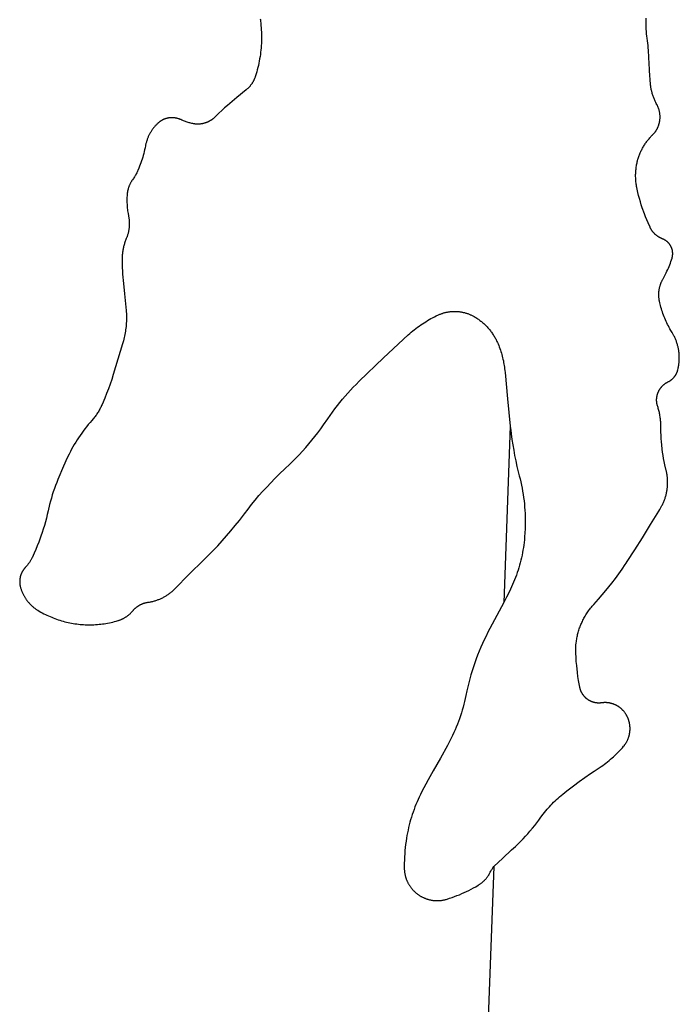
# Model space of a CAD drawing. Units: feet. Extents: x 1092869 to 1249680, y 148588 to 348191.
# Drawn here: x 1163143 to 1164230, y 159805 to 161428 of the extents above; entities that cross this region are included whole.
import ezdxf

# ---------------------------------------------------------------- set-up
doc = ezdxf.new("R2010")
doc.units = ezdxf.units.FT
doc.header["$MEASUREMENT"] = 0
doc.layers.add('SECTIONS', color=8, linetype='CONTINUOUS')
doc.layers.add('SHORELINE', color=5, linetype='CONTINUOUS')

msp = doc.modelspace()

# ---------------------------------------------------------------- linework, layer by layer
at = {"layer": 'SECTIONS'}
for p, q in [((1163951.572, 160758.02), (1163940.744, 160467.489)), ((1163924.522, 160032.26), (1163863.649, 158399.001))]:
    msp.add_line(p, q, dxfattribs=at)
at = {"layer": 'SHORELINE'}
for points in [[(1163539.503, 161429.356), (1163539.664, 161427.666), (1163539.908, 161425.546), (1163540.335, 161421.9), (1163540.698, 161418.247), (1163540.998, 161414.588), (1163541.234, 161410.924), (1163541.406, 161407.257), (1163541.514, 161403.587), (1163541.558, 161399.916), (1163541.538, 161396.245), (1163541.453, 161392.575), (1163541.305, 161388.907), (1163541.093, 161385.241), (1163540.816, 161381.581), (1163540.476, 161377.925), (1163540.072, 161374.276), (1163539.605, 161370.635), (1163539.074, 161367.002), (1163538.479, 161363.379), (1163537.822, 161359.768), (1163537.102, 161356.168), (1163536.319, 161352.581), (1163535.473, 161349.008), (1163534.565, 161345.451), (1163533.596, 161341.91), (1163532.564, 161338.387), (1163531.087, 161333.697), (1163530.831, 161332.941), (1163530.563, 161332.189), (1163530.282, 161331.443), (1163529.987, 161330.701), (1163529.68, 161329.965), (1163529.36, 161329.234), (1163529.027, 161328.509), (1163528.681, 161327.79), (1163528.323, 161327.077), (1163527.953, 161326.37), (1163527.57, 161325.67), (1163527.176, 161324.976), (1163526.769, 161324.29), (1163526.35, 161323.611), (1163525.92, 161322.939), (1163525.477, 161322.275), (1163525.024, 161321.619), (1163524.559, 161320.97), (1163524.082, 161320.33), (1163523.595, 161319.699), (1163523.097, 161319.076), (1163522.587, 161318.461), (1163522.068, 161317.856), (1163521.537, 161317.26), (1163520.997, 161316.673), (1163520.446, 161316.096), (1163519.885, 161315.528), (1163519.315, 161314.971), (1163518.734, 161314.423), (1163518.145, 161313.885), (1163517.546, 161313.358), (1163516.384, 161312.388), (1163500.852, 161299.643), (1163485.51, 161286.67), (1163480.761, 161282.52), (1163476.084, 161278.289), (1163471.483, 161273.976), (1163464.928, 161267.565), (1163464.427, 161267.071), (1163463.917, 161266.585), (1163463.399, 161266.109), (1163462.872, 161265.642), (1163462.338, 161265.183), (1163461.795, 161264.735), (1163461.245, 161264.296), (1163460.687, 161263.866), (1163460.122, 161263.446), (1163459.55, 161263.037), (1163458.97, 161262.637), (1163458.384, 161262.248), (1163457.791, 161261.868), (1163457.191, 161261.499), (1163456.585, 161261.141), (1163455.973, 161260.793), (1163455.355, 161260.457), (1163454.731, 161260.13), (1163454.101, 161259.815), (1163453.466, 161259.511), (1163452.826, 161259.218), (1163452.181, 161258.936), (1163451.531, 161258.666), (1163450.877, 161258.407), (1163450.218, 161258.159), (1163449.554, 161257.923), (1163448.887, 161257.699), (1163448.216, 161257.486), (1163447.541, 161257.285), (1163446.863, 161257.095), (1163446.182, 161256.918), (1163445.498, 161256.753), (1163444.811, 161256.599), (1163444.121, 161256.458), (1163443.429, 161256.328), (1163442.735, 161256.211), (1163442.039, 161256.106), (1163441.341, 161256.013), (1163440.642, 161255.932), (1163439.941, 161255.863), (1163439.239, 161255.807), (1163438.537, 161255.763), (1163437.833, 161255.731), (1163437.13, 161255.711), (1163436.426, 161255.704)], [(1164220.003, 160909.149), (1164218.764, 160911.297), (1164218.039, 160912.486), (1164216.019, 160915.828), (1164214.632, 160918.235), (1164213.287, 160920.665), (1164211.985, 160923.119), (1164210.726, 160925.595), (1164209.51, 160928.092), (1164208.338, 160930.611), (1164207.21, 160933.149), (1164206.127, 160935.707), (1164205.088, 160938.283), (1164204.095, 160940.877), (1164203.147, 160943.488), (1164202.245, 160946.115), (1164201.388, 160948.757), (1164200.578, 160951.414), (1164199.815, 160954.085), (1164199.098, 160956.768), (1164197.988, 160961.352), (1164197.399, 160964.067), (1164197.104, 160965.597), (1164196.952, 160966.499), (1164196.816, 160967.404), (1164196.696, 160968.311), (1164196.591, 160969.22), (1164196.503, 160970.13), (1164196.43, 160971.042), (1164196.373, 160971.955), (1164196.333, 160972.869), (1164196.308, 160973.783), (1164196.299, 160974.698), (1164196.306, 160975.612), (1164196.329, 160976.527), (1164196.368, 160977.441), (1164196.423, 160978.354), (1164196.494, 160979.266), (1164196.581, 160980.176), (1164196.684, 160981.085), (1164196.802, 160981.992), (1164196.937, 160982.897), (1164197.087, 160983.8), (1164197.253, 160984.699), (1164197.434, 160985.596), (1164197.631, 160986.489), (1164197.844, 160987.379), (1164198.072, 160988.264), (1164198.316, 160989.146), (1164198.575, 160990.023), (1164198.849, 160990.896), (1164199.138, 160991.764), (1164199.443, 160992.626), (1164199.763, 160993.483), (1164200.097, 160994.335), (1164200.446, 160995.18), (1164200.81, 160996.019), (1164201.189, 160996.852), (1164201.582, 160997.678), (1164201.989, 160998.497), (1164202.411, 160999.309), (1164202.847, 161000.113), (1164203.296, 161000.91), (1164205.021, 161003.979), (1164206.381, 161006.513), (1164208.534, 161010.758), (1164209.775, 161013.352), (1164210.971, 161015.968), (1164212.121, 161018.604), (1164213.225, 161021.26), (1164214.282, 161023.934), (1164215.292, 161026.627), (1164216.255, 161029.337), (1164217.171, 161032.063), (1164218.039, 161034.805), (1164218.221, 161035.424), (1164218.339, 161035.859), (1164218.449, 161036.296), (1164218.551, 161036.734), (1164218.646, 161037.175), (1164218.732, 161037.616), (1164218.812, 161038.06), (1164218.883, 161038.504), (1164218.947, 161038.95), (1164219.003, 161039.397), (1164219.051, 161039.845), (1164219.091, 161040.293), (1164219.124, 161040.742), (1164219.148, 161041.192), (1164219.165, 161041.642), (1164219.174, 161042.092), (1164219.175, 161042.543), (1164219.168, 161042.993), (1164219.154, 161043.443), (1164219.131, 161043.893), (1164219.101, 161044.342), (1164219.063, 161044.791), (1164219.017, 161045.239), (1164218.963, 161045.686), (1164218.901, 161046.132), (1164218.832, 161046.577), (1164218.755, 161047.021), (1164218.67, 161047.463), (1164218.577, 161047.904), (1164218.477, 161048.343), (1164218.369, 161048.78), (1164218.253, 161049.215), (1164218.13, 161049.648), (1164218, 161050.079), (1164217.861, 161050.508), (1164217.716, 161050.934), (1164217.563, 161051.358), (1164217.402, 161051.778), (1164217.235, 161052.196), (1164217.06, 161052.611), (1164216.878, 161053.023), (1164216.688, 161053.432), (1164216.492, 161053.837), (1164216.288, 161054.239), (1164216.078, 161054.637), (1164215.86, 161055.031), (1164215.636, 161055.422), (1164215.405, 161055.808), (1164215.167, 161056.191), (1164214.728, 161056.861), (1164214.472, 161057.232), (1164214.209, 161057.598), (1164213.941, 161057.959), (1164213.665, 161058.315), (1164213.384, 161058.667), (1164213.097, 161059.014), (1164212.804, 161059.356), (1164212.504, 161059.692), (1164212.199, 161060.023), (1164211.888, 161060.349), (1164211.572, 161060.67), (1164211.25, 161060.984), (1164210.923, 161061.294), (1164210.59, 161061.597), (1164210.252, 161061.895), (1164209.908, 161062.186), (1164209.56, 161062.472), (1164209.207, 161062.751), (1164208.849, 161063.024), (1164208.486, 161063.291), (1164208.119, 161063.552), (1164207.747, 161063.806), (1164207.371, 161064.054), (1164206.991, 161064.295), (1164206.606, 161064.529), (1164206.218, 161064.757), (1164205.825, 161064.977), (1164205.429, 161065.191), (1164205.029, 161065.398), (1164204.625, 161065.598), (1164204.218, 161065.791), (1164203.808, 161065.977), (1164203.395, 161066.155), (1164202.978, 161066.326), (1164202.559, 161066.49), (1164201.932, 161066.736), (1164201.326, 161066.985), (1164200.724, 161067.245), (1164200.127, 161067.516), (1164199.534, 161067.797), (1164198.947, 161068.089), (1164198.365, 161068.39), (1164197.788, 161068.702), (1164197.217, 161069.023), (1164196.651, 161069.355), (1164196.091, 161069.696), (1164195.538, 161070.048), (1164194.99, 161070.408), (1164194.449, 161070.778), (1164193.914, 161071.158), (1164193.387, 161071.547), (1164192.866, 161071.945), (1164192.352, 161072.352), (1164191.845, 161072.768), (1164191.345, 161073.193), (1164190.854, 161073.626), (1164190.369, 161074.068), (1164189.893, 161074.519), (1164189.424, 161074.977), (1164188.964, 161075.444), (1164188.511, 161075.919), (1164188.067, 161076.401), (1164187.632, 161076.891), (1164187.205, 161077.389), (1164186.787, 161077.894), (1164186.378, 161078.406), (1164185.978, 161078.925), (1164185.586, 161079.452), (1164185.205, 161079.985), (1164184.832, 161080.524), (1164184.469, 161081.07), (1164184.116, 161081.622), (1164183.772, 161082.181), (1164183.438, 161082.745), (1164183.114, 161083.315), (1164182.8, 161083.891), (1164182.496, 161084.471), (1164182.202, 161085.058), (1164181.919, 161085.649), (1164178.522, 161093.159), (1164176.451, 161098.022), (1164174.466, 161102.921), (1164172.567, 161107.854), (1164169.051, 161117.744), (1164167.412, 161122.77), (1164165.86, 161127.822), (1164164.396, 161132.902), (1164163.022, 161138.006), (1164161.736, 161143.133), (1164160.541, 161148.282), (1164159.892, 161151.424), (1164159.577, 161153.163), (1164159.293, 161154.907), (1164159.039, 161156.655), (1164158.816, 161158.408), (1164158.602, 161160.381), (1164158.444, 161162.141), (1164158.316, 161163.903), (1164158.22, 161165.668), (1164158.154, 161167.433), (1164158.119, 161169.2), (1164158.115, 161170.967), (1164158.141, 161172.734), (1164158.199, 161174.5), (1164158.287, 161176.265), (1164158.406, 161178.028), (1164158.556, 161179.789), (1164158.737, 161181.546), (1164158.948, 161183.301), (1164159.19, 161185.051), (1164159.462, 161186.797), (1164159.765, 161188.538), (1164160.098, 161190.273), (1164160.461, 161192.003), (1164160.855, 161193.725), (1164161.278, 161195.441), (1164161.934, 161197.859), (1164162.377, 161199.359), (1164162.847, 161200.851), (1164163.342, 161202.335), (1164163.863, 161203.809), (1164164.41, 161205.275), (1164164.982, 161206.73), (1164165.58, 161208.175), (1164166.735, 161210.783), (1164167.403, 161212.197), (1164168.096, 161213.6), (1164168.813, 161214.99), (1164169.554, 161216.367), (1164170.319, 161217.731), (1164171.108, 161219.081), (1164171.92, 161220.418), (1164172.756, 161221.74), (1164173.614, 161223.047), (1164174.496, 161224.339), (1164175.399, 161225.616), (1164176.325, 161226.877), (1164177.272, 161228.121), (1164178.242, 161229.348), (1164179.232, 161230.559), (1164180.243, 161231.752), (1164181.276, 161232.927), (1164182.328, 161234.084), (1164183.4, 161235.222), (1164184.493, 161236.342), (1164185.604, 161237.442), (1164186.189, 161238.023), (1164186.702, 161238.55), (1164187.206, 161239.087), (1164187.699, 161239.632), (1164188.184, 161240.186), (1164188.658, 161240.748), (1164189.123, 161241.319), (1164189.578, 161241.897), (1164190.022, 161242.484), (1164190.457, 161243.078), (1164190.88, 161243.679), (1164191.294, 161244.288), (1164191.696, 161244.904), (1164192.088, 161245.526), (1164192.469, 161246.156), (1164192.839, 161246.792), (1164193.197, 161247.434), (1164193.545, 161248.083), (1164193.881, 161248.738), (1164194.205, 161249.398), (1164194.518, 161250.064), (1164194.819, 161250.735), (1164195.109, 161251.412), (1164195.386, 161252.093), (1164195.652, 161252.779), (1164195.906, 161253.47), (1164196.147, 161254.165), (1164196.377, 161254.864), (1164196.594, 161255.567), (1164196.799, 161256.273), (1164196.992, 161256.983), (1164197.333, 161258.386), (1164197.489, 161259.105), (1164197.632, 161259.827), (1164197.762, 161260.551), (1164197.88, 161261.277), (1164197.985, 161262.005), (1164198.077, 161262.735), (1164198.157, 161263.467), (1164198.224, 161264.199), (1164198.278, 161264.933), (1164198.319, 161265.668), (1164198.347, 161266.403), (1164198.363, 161267.139), (1164198.365, 161267.874), (1164198.355, 161268.61), (1164198.332, 161269.345), (1164198.296, 161270.08), (1164198.248, 161270.814), (1164198.186, 161271.548), (1164198.112, 161272.28), (1164198.025, 161273.01), (1164197.925, 161273.739), (1164197.813, 161274.466), (1164197.688, 161275.191), (1164197.55, 161275.914), (1164197.4, 161276.634), (1164197.237, 161277.352), (1164197.061, 161278.066), (1164196.873, 161278.778), (1164196.673, 161279.486), (1164196.461, 161280.19), (1164196.236, 161280.891), (1164195.999, 161281.587), (1164195.75, 161282.28), (1164195.489, 161282.967), (1164195.215, 161283.651), (1164194.93, 161284.329), (1164194.634, 161285.002), (1164194.325, 161285.67), (1164194.005, 161286.333), (1164193.673, 161286.989), (1164193.33, 161287.64), (1164192.976, 161288.285), (1164192.107, 161289.874), (1164191.433, 161291.166), (1164190.782, 161292.47), (1164190.153, 161293.784), (1164189.548, 161295.11), (1164188.966, 161296.446), (1164188.407, 161297.792), (1164187.872, 161299.147), (1164187.36, 161300.511), (1164186.873, 161301.885), (1164186.409, 161303.266), (1164185.97, 161304.656), (1164185.555, 161306.053), (1164185.164, 161307.456), (1164184.535, 161309.948), (1164184.213, 161311.369), (1164183.915, 161312.796), (1164183.642, 161314.227), (1164183.395, 161315.663), (1164183.172, 161317.103), (1164182.975, 161318.547), (1164182.802, 161319.994), (1164182.656, 161321.444), (1164180.903, 161343.851), (1164180.14, 161357.667), (1164179.905, 161363.135), (1164179.707, 161368.603), (1164179.455, 161374.133), (1164179.203, 161377.888), (1164178.886, 161381.638), (1164178.503, 161385.382), (1164178.054, 161389.119), (1164177.541, 161392.847), (1164176.912, 161397.522), (1164176.522, 161400.961), (1164176.191, 161404.407), (1164175.921, 161407.857), (1164175.632, 161412.975), (1164175.511, 161416.434), (1164175.451, 161419.895), (1164175.451, 161423.356), (1164175.512, 161426.817), (1164175.633, 161430.276)], [(1163436.426, 161255.704), (1163435.722, 161255.709), (1163435.018, 161255.726), (1163434.315, 161255.756), (1163433.612, 161255.797), (1163432.91, 161255.851), (1163432.209, 161255.918), (1163431.51, 161255.996), (1163430.811, 161256.087), (1163430.115, 161256.19), (1163429.421, 161256.305), (1163428.174, 161256.543), (1163426.648, 161256.873), (1163425.129, 161257.23), (1163423.617, 161257.613), (1163422.111, 161258.022), (1163420.613, 161258.457), (1163419.122, 161258.919), (1163417.64, 161259.407), (1163416.166, 161259.92), (1163414.702, 161260.459), (1163413.247, 161261.024), (1163411.803, 161261.613), (1163410.369, 161262.228), (1163408.326, 161263.156), (1163407.788, 161263.403), (1163407.247, 161263.64), (1163406.701, 161263.868), (1163406.151, 161264.086), (1163405.598, 161264.294), (1163405.041, 161264.493), (1163404.481, 161264.682), (1163403.917, 161264.861), (1163403.351, 161265.031), (1163402.781, 161265.19), (1163402.209, 161265.34), (1163401.635, 161265.479), (1163401.058, 161265.609), (1163400.479, 161265.728), (1163399.897, 161265.837), (1163399.315, 161265.936), (1163398.73, 161266.025), (1163398.144, 161266.104), (1163397.557, 161266.172), (1163396.968, 161266.231), (1163396.379, 161266.279), (1163395.789, 161266.316), (1163395.198, 161266.343), (1163394.607, 161266.36), (1163394.016, 161266.367), (1163393.424, 161266.364), (1163392.833, 161266.35), (1163392.242, 161266.325), (1163391.652, 161266.291), (1163391.062, 161266.246), (1163390.474, 161266.191), (1163389.886, 161266.125), (1163389.3, 161266.05), (1163388.715, 161265.964), (1163388.131, 161265.868), (1163387.549, 161265.761), (1163386.97, 161265.645), (1163386.392, 161265.518), (1163385.817, 161265.382), (1163385.244, 161265.235), (1163384.674, 161265.079), (1163384.106, 161264.912), (1163383.542, 161264.736), (1163382.981, 161264.55), (1163382.423, 161264.354), (1163381.868, 161264.148), (1163381.318, 161263.933), (1163380.771, 161263.708), (1163380.228, 161263.473), (1163379.689, 161263.23), (1163379.155, 161262.976), (1163378.625, 161262.714), (1163378.1, 161262.442), (1163377.579, 161262.161), (1163377.064, 161261.872), (1163376.554, 161261.573), (1163376.049, 161261.265), (1163375.549, 161260.949), (1163375.055, 161260.624), (1163374.567, 161260.29), (1163374.085, 161259.948), (1163373.609, 161259.597), (1163373.139, 161259.238), (1163372.675, 161258.872), (1163372.218, 161258.497), (1163371.767, 161258.114), (1163371.323, 161257.723), (1163370.836, 161257.278), (1163369.972, 161256.458), (1163369.122, 161255.624), (1163368.286, 161254.775), (1163367.466, 161253.911), (1163366.66, 161253.033), (1163365.871, 161252.142), (1163365.097, 161251.236), (1163364.338, 161250.318), (1163363.596, 161249.386), (1163362.871, 161248.441), (1163362.162, 161247.484), (1163361.469, 161246.514), (1163360.794, 161245.533), (1163360.136, 161244.54), (1163359.496, 161243.536), (1163358.873, 161242.52), (1163358.267, 161241.494), (1163357.68, 161240.458), (1163357.111, 161239.411), (1163356.561, 161238.355), (1163356.029, 161237.289), (1163355.515, 161236.215), (1163355.021, 161235.131), (1163354.545, 161234.039), (1163354.089, 161232.938), (1163353.652, 161231.83), (1163353.234, 161230.715), (1163352.836, 161229.592), (1163352.457, 161228.463), (1163352.098, 161227.327), (1163351.759, 161226.185), (1163351.44, 161225.037), (1163351.141, 161223.884), (1163350.863, 161222.726), (1163350.604, 161221.563), (1163350.253, 161219.803), (1163349.645, 161216.678), (1163348.981, 161213.564), (1163348.264, 161210.463), (1163347.492, 161207.374), (1163346.667, 161204.299), (1163345.788, 161201.239), (1163344.856, 161198.195), (1163343.871, 161195.167), (1163342.833, 161192.157), (1163341.743, 161189.166), (1163340.601, 161186.194), (1163339.407, 161183.243), (1163337.757, 161179.39), (1163337.136, 161178.018), (1163336.492, 161176.657), (1163335.824, 161175.308), (1163335.132, 161173.971), (1163334.418, 161172.646), (1163333.68, 161171.334), (1163332.92, 161170.034), (1163332.137, 161168.749), (1163331.331, 161167.477), (1163330.504, 161166.219), (1163328.936, 161163.959), (1163328.456, 161163.278), (1163327.988, 161162.588), (1163327.532, 161161.891), (1163327.088, 161161.186), (1163326.657, 161160.473), (1163326.238, 161159.752), (1163325.832, 161159.025), (1163325.439, 161158.29), (1163325.058, 161157.549), (1163324.691, 161156.801), (1163324.337, 161156.047), (1163323.995, 161155.287), (1163323.668, 161154.521), (1163323.353, 161153.749), (1163323.052, 161152.972), (1163322.765, 161152.19), (1163322.491, 161151.403), (1163322.232, 161150.611), (1163321.986, 161149.815), (1163321.754, 161149.015), (1163321.536, 161148.21), (1163321.332, 161147.403), (1163321.142, 161146.591), (1163320.966, 161145.777), (1163320.805, 161144.959), (1163320.658, 161144.139), (1163320.525, 161143.317), (1163320.407, 161142.492), (1163320.303, 161141.665), (1163320.213, 161140.837), (1163320.115, 161139.711), (1163319.965, 161137.469), (1163319.855, 161135.225), (1163319.784, 161132.98), (1163319.752, 161130.733), (1163319.76, 161128.487), (1163319.806, 161126.241), (1163319.892, 161123.996), (1163320.017, 161121.753), (1163320.181, 161119.512), (1163320.384, 161117.275), (1163320.626, 161115.041), (1163320.907, 161112.812), (1163321.227, 161110.588), (1163321.586, 161108.371), (1163322.32, 161104.44), (1163322.533, 161103.341), (1163322.727, 161102.239), (1163322.901, 161101.133), (1163323.057, 161100.025), (1163323.192, 161098.913), (1163323.309, 161097.8), (1163323.406, 161096.685), (1163323.483, 161095.568), (1163323.541, 161094.45), (1163323.579, 161093.331), (1163323.598, 161092.212), (1163323.598, 161091.093), (1163323.578, 161089.974), (1163323.538, 161088.855), (1163323.479, 161087.737), (1163323.4, 161086.62), (1163323.302, 161085.505), (1163323.184, 161084.392), (1163323.047, 161083.281), (1163322.891, 161082.173), (1163322.715, 161081.067), (1163322.52, 161079.965), (1163322.306, 161078.866), (1163322.072, 161077.771), (1163321.82, 161076.681), (1163321.549, 161075.595), (1163321.258, 161074.514), (1163320.949, 161073.438), (1163320.621, 161072.367), (1163320.275, 161071.303), (1163319.91, 161070.245), (1163319.526, 161069.193), (1163319.124, 161068.148), (1163318.644, 161066.966), (1163318.067, 161065.551), (1163317.515, 161064.125), (1163316.988, 161062.69), (1163316.486, 161061.246), (1163316.009, 161059.794), (1163315.558, 161058.334), (1163315.132, 161056.865), (1163314.732, 161055.39), (1163314.358, 161053.908), (1163314.01, 161052.42), (1163313.687, 161050.925), (1163313.391, 161049.426), (1163313.121, 161047.921), (1163312.878, 161046.412), (1163312.66, 161044.899), (1163312.469, 161043.382), (1163312.305, 161041.862), (1163312.167, 161040.34), (1163312.056, 161038.815), (1163311.972, 161037.289), (1163311.89, 161034.736), (1163311.844, 161029.508), (1163311.89, 161024.281), (1163312.026, 161019.055), (1163312.254, 161013.832), (1163312.573, 161008.615), (1163312.983, 161003.403), (1163313.484, 160998.2), (1163314.095, 160992.852), (1163316.009, 160976.132), (1163318.505, 160948.764), (1163318.686, 160946.113), (1163318.82, 160943.459), (1163318.908, 160940.804), (1163318.95, 160938.147), (1163318.945, 160935.489), (1163318.893, 160932.833), (1163318.796, 160930.177), (1163318.652, 160927.524), (1163318.462, 160924.873), (1163318.225, 160922.227), (1163317.943, 160919.585), (1163317.614, 160916.948), (1163317.24, 160914.317), (1163316.819, 160911.693), (1163316.353, 160909.077), (1163315.841, 160906.47), (1163315.284, 160903.871), (1163314.682, 160901.283), (1163314.034, 160898.706), (1163312.625, 160893.655), (1163304.985, 160868.281), (1163297.188, 160842.954), (1163294.661, 160835.082), (1163291.998, 160827.254), (1163289.199, 160819.475), (1163286.264, 160811.745), (1163283.195, 160804.068), (1163278.81, 160793.723), (1163278.089, 160792.113), (1163277.339, 160790.516), (1163276.561, 160788.933), (1163275.756, 160787.363), (1163274.924, 160785.808), (1163274.065, 160784.267), (1163273.179, 160782.742), (1163272.267, 160781.232), (1163271.328, 160779.739), (1163270.363, 160778.262), (1163269.373, 160776.802), (1163268.357, 160775.359), (1163267.317, 160773.935), (1163266.251, 160772.529), (1163265.162, 160771.142), (1163264.048, 160769.774), (1163261.903, 160767.27), (1163258.973, 160763.902), (1163256.103, 160760.483), (1163253.292, 160757.014), (1163250.542, 160753.497), (1163247.854, 160749.932), (1163245.229, 160746.321), (1163242.667, 160742.665), (1163240.17, 160738.965), (1163237.737, 160735.221), (1163235.37, 160731.436), (1163233.069, 160727.61), (1163230.836, 160723.745), (1163228.67, 160719.841), (1163226.573, 160715.899), (1163224.545, 160711.922), (1163221.473, 160705.547), (1163215.326, 160692.017), (1163206.036, 160670.277), (1163204.004, 160665.207), (1163202.061, 160660.103), (1163200.207, 160654.965), (1163198.443, 160649.796), (1163196.769, 160644.597), (1163195.187, 160639.369), (1163193.696, 160634.115), (1163192.297, 160628.835), (1163189.795, 160618.292), (1163188.418, 160612.264), (1163186.937, 160606.261), (1163185.352, 160600.285), (1163183.662, 160594.337), (1163181.869, 160588.419), (1163179.973, 160582.534), (1163177.974, 160576.683), (1163174.358, 160566.857), (1163171.973, 160560.819), (1163169.483, 160554.823), (1163166.889, 160548.872), (1163163.331, 160541.139), (1163162.852, 160540.149), (1163162.355, 160539.168), (1163161.841, 160538.196), (1163161.31, 160537.233), (1163160.763, 160536.28), (1163160.198, 160535.336), (1163159.618, 160534.402), (1163159.021, 160533.479), (1163158.409, 160532.565), (1163157.78, 160531.663), (1163157.136, 160530.772), (1163156.476, 160529.893), (1163155.802, 160529.024), (1163155.112, 160528.168), (1163154.407, 160527.324), (1163153.687, 160526.493), (1163152.305, 160524.973), (1163151.9, 160524.535), (1163151.503, 160524.09), (1163151.114, 160523.638), (1163150.733, 160523.18), (1163150.36, 160522.715), (1163149.995, 160522.243), (1163149.638, 160521.765), (1163149.29, 160521.281), (1163148.95, 160520.791), (1163148.619, 160520.295), (1163148.297, 160519.793), (1163147.983, 160519.286), (1163147.678, 160518.774), (1163147.383, 160518.256), (1163147.096, 160517.733), (1163146.819, 160517.205), (1163146.55, 160516.673), (1163146.291, 160516.135), (1163146.042, 160515.594), (1163145.802, 160515.048), (1163145.572, 160514.498), (1163145.351, 160513.944), (1163145.14, 160513.386), (1163144.938, 160512.825), (1163144.747, 160512.26), (1163144.565, 160511.692), (1163144.394, 160511.121), (1163144.232, 160510.547), (1163144.08, 160509.97), (1163143.939, 160509.391), (1163143.807, 160508.81), (1163143.686, 160508.226), (1163143.575, 160507.64), (1163143.474, 160507.052), (1163143.384, 160506.463), (1163143.303, 160505.872), (1163143.234, 160505.28), (1163143.174, 160504.686), (1163143.125, 160504.092), (1163143.086, 160503.497), (1163143.058, 160502.901), (1163143.04, 160502.305), (1163143.032, 160501.709), (1163143.035, 160501.113), (1163143.048, 160500.517), (1163143.072, 160499.921), (1163143.106, 160499.325), (1163143.15, 160498.731), (1163143.205, 160498.137), (1163143.27, 160497.544), (1163143.345, 160496.953), (1163143.431, 160496.363), (1163143.527, 160495.774), (1163143.633, 160495.187), (1163143.75, 160494.602), (1163143.877, 160494.02), (1163144.013, 160493.439), (1163144.219, 160492.642), (1163144.523, 160491.558), (1163144.845, 160490.48), (1163145.186, 160489.407), (1163145.546, 160488.34), (1163145.925, 160487.28), (1163146.322, 160486.226), (1163146.737, 160485.18), (1163147.171, 160484.141), (1163147.622, 160483.11), (1163148.092, 160482.087), (1163148.579, 160481.072), (1163149.084, 160480.065), (1163149.607, 160479.068), (1163150.146, 160478.08), (1163150.703, 160477.102), (1163151.277, 160476.133), (1163151.868, 160475.175), (1163152.475, 160474.227), (1163153.099, 160473.29), (1163153.739, 160472.364), (1163154.395, 160471.449), (1163155.067, 160470.546), (1163155.755, 160469.654), (1163156.458, 160468.775), (1163157.176, 160467.908), (1163157.91, 160467.054), (1163158.658, 160466.213), (1163159.42, 160465.385), (1163160.198, 160464.57), (1163160.989, 160463.769), (1163161.794, 160462.982), (1163162.612, 160462.209), (1163163.444, 160461.451), (1163164.289, 160460.707), (1163165.147, 160459.978), (1163166.018, 160459.264), (1163166.901, 160458.566), (1163167.796, 160457.883), (1163168.702, 160457.215), (1163169.621, 160456.564), (1163170.55, 160455.929), (1163171.491, 160455.31), (1163172.888, 160454.433), (1163175.333, 160452.97), (1163177.804, 160451.55), (1163180.3, 160450.173), (1163182.819, 160448.84), (1163185.36, 160447.551), (1163187.924, 160446.307), (1163190.51, 160445.108), (1163193.115, 160443.954), (1163195.741, 160442.846), (1163198.385, 160441.783), (1163201.048, 160440.767), (1163203.728, 160439.798), (1163206.424, 160438.875), (1163209.137, 160438), (1163211.864, 160437.172), (1163214.605, 160436.392), (1163217.359, 160435.66), (1163220.126, 160434.976), (1163222.904, 160434.34), (1163225.693, 160433.753), (1163228.491, 160433.215), (1163231.299, 160432.726), (1163234.114, 160432.286), (1163236.937, 160431.895), (1163239.767, 160431.553), (1163242.602, 160431.261), (1163245.441, 160431.018), (1163248.284, 160430.825), (1163251.131, 160430.681), (1163253.979, 160430.587), (1163256.829, 160430.543)], [(1163256.829, 160430.543), (1163259.679, 160430.549), (1163262.528, 160430.604), (1163265.376, 160430.709), (1163268.222, 160430.864), (1163271.064, 160431.069), (1163273.903, 160431.323), (1163276.736, 160431.626), (1163279.564, 160431.979), (1163282.386, 160432.381), (1163285.2, 160432.833), (1163288.005, 160433.333), (1163290.802, 160433.882), (1163293.588, 160434.481), (1163296.364, 160435.127), (1163299.128, 160435.822), (1163301.879, 160436.565), (1163305.204, 160437.533), (1163306.042, 160437.794), (1163306.875, 160438.07), (1163307.703, 160438.36), (1163308.526, 160438.665), (1163309.344, 160438.984), (1163310.155, 160439.318), (1163310.961, 160439.665), (1163311.761, 160440.027), (1163312.554, 160440.402), (1163313.341, 160440.792), (1163314.12, 160441.194), (1163314.893, 160441.611), (1163315.658, 160442.041), (1163316.415, 160442.484), (1163317.165, 160442.94), (1163317.906, 160443.409), (1163318.64, 160443.892), (1163319.364, 160444.387), (1163320.08, 160444.894), (1163320.787, 160445.414), (1163321.485, 160445.946), (1163322.173, 160446.49), (1163322.852, 160447.046), (1163323.521, 160447.614), (1163324.18, 160448.194), (1163324.829, 160448.785), (1163325.467, 160449.387), (1163326.095, 160450), (1163326.712, 160450.624), (1163327.318, 160451.259), (1163327.913, 160451.904), (1163328.496, 160452.56), (1163329.462, 160453.698), (1163329.903, 160454.224), (1163330.353, 160454.742), (1163330.812, 160455.253), (1163331.28, 160455.755), (1163331.757, 160456.249), (1163332.242, 160456.735), (1163332.736, 160457.212), (1163333.237, 160457.68), (1163333.747, 160458.14), (1163334.265, 160458.59), (1163334.791, 160459.032), (1163335.324, 160459.464), (1163335.865, 160459.887), (1163336.413, 160460.301), (1163336.968, 160460.704), (1163337.53, 160461.098), (1163338.099, 160461.482), (1163338.674, 160461.857), (1163339.256, 160462.221), (1163339.844, 160462.575), (1163340.439, 160462.918), (1163341.039, 160463.251), (1163341.645, 160463.574), (1163342.256, 160463.886), (1163342.873, 160464.187), (1163343.495, 160464.477), (1163344.122, 160464.757), (1163344.754, 160465.025), (1163345.39, 160465.283), (1163346.031, 160465.529), (1163346.676, 160465.764), (1163347.325, 160465.988), (1163347.978, 160466.201), (1163348.634, 160466.402), (1163349.294, 160466.591), (1163349.957, 160466.769), (1163350.623, 160466.936), (1163351.291, 160467.09), (1163351.963, 160467.234), (1163352.637, 160467.365), (1163353.312, 160467.484), (1163354.456, 160467.659), (1163355.784, 160467.854), (1163357.108, 160468.072), (1163358.429, 160468.313), (1163359.745, 160468.577), (1163361.056, 160468.864), (1163362.362, 160469.174), (1163363.663, 160469.506), (1163364.957, 160469.862), (1163366.245, 160470.239), (1163367.527, 160470.64), (1163368.801, 160471.062), (1163370.067, 160471.507), (1163371.326, 160471.973), (1163372.576, 160472.462), (1163373.817, 160472.972), (1163375.05, 160473.504), (1163376.273, 160474.058), (1163377.486, 160474.632), (1163378.689, 160475.228), (1163379.881, 160475.844), (1163381.063, 160476.482), (1163382.233, 160477.14), (1163383.391, 160477.818), (1163384.537, 160478.516), (1163385.671, 160479.234), (1163386.793, 160479.972), (1163387.901, 160480.729), (1163388.996, 160481.506), (1163390.077, 160482.301), (1163391.144, 160483.116), (1163392.197, 160483.948), (1163393.235, 160484.799), (1163394.258, 160485.668), (1163395.266, 160486.555), (1163396.258, 160487.459), (1163397.234, 160488.381), (1163398.194, 160489.319), (1163399.296, 160490.438), (1163421.995, 160513.548), (1163446.342, 160537.465), (1163454.166, 160545.142), (1163461.854, 160552.955), (1163469.404, 160560.901), (1163476.815, 160568.977), (1163484.083, 160577.181), (1163491.207, 160585.511), (1163498.185, 160593.965), (1163505.014, 160602.538), (1163513.519, 160613.662), (1163519.293, 160621.252), (1163525.199, 160628.741), (1163531.235, 160636.125), (1163537.398, 160643.403), (1163543.688, 160650.572), (1163550.102, 160657.631), (1163556.638, 160664.576), (1163563.294, 160671.406), (1163570.068, 160678.119), (1163581.148, 160688.611), (1163586.93, 160694.029), (1163592.617, 160699.548), (1163598.206, 160705.164), (1163603.697, 160710.878), (1163609.088, 160716.687), (1163614.376, 160722.588), (1163619.56, 160728.581), (1163624.639, 160734.664), (1163629.611, 160740.834), (1163634.474, 160747.091), (1163639.228, 160753.431), (1163643.87, 160759.853), (1163650.981, 160770.173), (1163654.736, 160775.682), (1163658.587, 160781.125), (1163662.532, 160786.5), (1163666.571, 160791.805), (1163670.701, 160797.038), (1163674.922, 160802.199), (1163679.232, 160807.286), (1163683.631, 160812.296), (1163688.116, 160817.229), (1163692.687, 160822.083), (1163697.342, 160826.856), (1163702.438, 160831.896), (1163742.613, 160870.375), (1163783.298, 160908.315), (1163785.742, 160910.524), (1163788.224, 160912.691), (1163790.743, 160914.814), (1163793.299, 160916.892), (1163795.891, 160918.926), (1163798.518, 160920.914), (1163801.179, 160922.856), (1163803.874, 160924.751), (1163806.601, 160926.599), (1163809.361, 160928.399), (1163812.151, 160930.151), (1163814.971, 160931.854), (1163817.821, 160933.507), (1163820.699, 160935.11), (1163823.605, 160936.663), (1163826.537, 160938.164), (1163829.495, 160939.615), (1163833.284, 160941.38), (1163834.312, 160941.835), (1163835.348, 160942.271), (1163836.391, 160942.689), (1163837.441, 160943.089), (1163838.498, 160943.471), (1163839.561, 160943.834), (1163840.631, 160944.178), (1163841.706, 160944.504), (1163842.787, 160944.811), (1163843.873, 160945.099), (1163844.964, 160945.368), (1163846.06, 160945.618), (1163847.159, 160945.848), (1163848.263, 160946.06), (1163849.37, 160946.252), (1163850.48, 160946.425), (1163851.593, 160946.579), (1163852.709, 160946.713), (1163853.827, 160946.827), (1163854.947, 160946.922), (1163856.068, 160946.998), (1163857.19, 160947.053), (1163858.313, 160947.09), (1163859.437, 160947.106), (1163860.56, 160947.103), (1163861.684, 160947.081), (1163862.807, 160947.039), (1163863.929, 160946.977), (1163865.049, 160946.896), (1163866.168, 160946.795), (1163867.286, 160946.674), (1163868.401, 160946.535), (1163869.513, 160946.375), (1163870.622, 160946.197), (1163871.728, 160945.999), (1163872.831, 160945.781), (1163873.929, 160945.545), (1163875.024, 160945.289), (1163876.113, 160945.014), (1163877.198, 160944.721), (1163878.277, 160944.408), (1163879.351, 160944.077), (1163880.419, 160943.727), (1163881.48, 160943.358), (1163882.535, 160942.971), (1163883.583, 160942.566), (1163884.624, 160942.142), (1163885.657, 160941.7), (1163886.682, 160941.241), (1163887.699, 160940.763), (1163888.708, 160940.268), (1163889.708, 160939.755), (1163890.699, 160939.225), (1163892.092, 160938.441), (1163893.481, 160937.621), (1163894.855, 160936.776), (1163896.215, 160935.907), (1163897.559, 160935.015), (1163898.888, 160934.1), (1163900.2, 160933.161), (1163901.496, 160932.2), (1163902.775, 160931.216), (1163904.036, 160930.21), (1163905.28, 160929.182), (1163906.505, 160928.133), (1163907.712, 160927.062), (1163908.9, 160925.971), (1163910.069, 160924.858), (1163911.219, 160923.726), (1163912.348, 160922.574), (1163913.457, 160921.402), (1163914.546, 160920.211), (1163915.613, 160919.002), (1163916.659, 160917.773), (1163917.684, 160916.527), (1163918.687, 160915.263), (1163919.667, 160913.982), (1163920.626, 160912.684), (1163921.561, 160911.369), (1163922.473, 160910.038), (1163923.362, 160908.692), (1163924.227, 160907.33), (1163925.068, 160905.953), (1163925.885, 160904.562), (1163926.678, 160903.157), (1163927.446, 160901.738), (1163928.189, 160900.306), (1163928.907, 160898.861), (1163929.6, 160897.404), (1163930.317, 160895.823), (1163931.369, 160893.385), (1163932.379, 160890.93), (1163933.346, 160888.457), (1163934.269, 160885.967), (1163935.149, 160883.462), (1163935.985, 160880.942), (1163936.777, 160878.407), (1163937.525, 160875.86), (1163938.227, 160873.299), (1163938.886, 160870.727), (1163939.499, 160868.143), (1163940.067, 160865.549), (1163940.589, 160862.946), (1163941.067, 160860.334), (1163941.498, 160857.714), (1163941.884, 160855.087), (1163942.223, 160852.454), (1163942.517, 160849.815), (1163942.813, 160846.592), (1163946.736, 160802.921), (1163951.572, 160758.02)], [(1164148.903, 160258.69), (1164148.898, 160260.254), (1164148.875, 160261.035), (1164148.838, 160261.816), (1164148.788, 160262.596), (1164148.724, 160263.376), (1164148.647, 160264.154), (1164148.555, 160264.931), (1164148.451, 160265.705), (1164148.333, 160266.478), (1164148.201, 160267.249), (1164148.056, 160268.018), (1164147.898, 160268.783), (1164147.726, 160269.546), (1164147.541, 160270.306), (1164147.343, 160271.062), (1164147.131, 160271.815), (1164146.907, 160272.564), (1164146.669, 160273.309), (1164146.418, 160274.05), (1164146.155, 160274.786), (1164145.879, 160275.517), (1164145.59, 160276.244), (1164145.288, 160276.965), (1164144.974, 160277.681), (1164144.647, 160278.392), (1164144.308, 160279.097), (1164143.957, 160279.795), (1164143.594, 160280.488), (1164143.219, 160281.174), (1164142.831, 160281.853), (1164142.432, 160282.525), (1164142.021, 160283.191), (1164141.599, 160283.849), (1164141.165, 160284.499), (1164140.72, 160285.142), (1164140.264, 160285.777), (1164139.797, 160286.404), (1164138.985, 160287.439), (1164138.539, 160287.979), (1164138.084, 160288.511), (1164137.619, 160289.035), (1164137.145, 160289.55), (1164136.663, 160290.058), (1164136.171, 160290.557), (1164135.671, 160291.047), (1164135.163, 160291.528), (1164134.646, 160292.001), (1164134.121, 160292.464), (1164133.588, 160292.918), (1164133.047, 160293.363), (1164132.498, 160293.799), (1164131.942, 160294.224), (1164131.379, 160294.64), (1164130.808, 160295.046), (1164130.231, 160295.442), (1164129.646, 160295.828), (1164129.055, 160296.203), (1164128.458, 160296.569), (1164127.854, 160296.923), (1164127.244, 160297.267), (1164126.628, 160297.601), (1164126.007, 160297.924), (1164125.38, 160298.235), (1164124.747, 160298.536), (1164124.11, 160298.826), (1164123.467, 160299.104), (1164122.82, 160299.371), (1164122.168, 160299.627), (1164121.512, 160299.872), (1164120.851, 160300.105), (1164120.187, 160300.326), (1164119.519, 160300.536), (1164118.847, 160300.734), (1164118.172, 160300.92), (1164117.494, 160301.095), (1164116.813, 160301.258), (1164116.129, 160301.408), (1164115.443, 160301.547), (1164114.754, 160301.674), (1164114.063, 160301.789), (1164113.37, 160301.891), (1164112.676, 160301.982), (1164111.98, 160302.061), (1164111.283, 160302.127), (1164110.585, 160302.181), (1164109.886, 160302.223), (1164109.186, 160302.253), (1164108.486, 160302.27), (1164107.786, 160302.275), (1164107.086, 160302.269), (1164106.386, 160302.249), (1164105.686, 160302.218), (1164104.987, 160302.174), (1164104.289, 160302.119), (1164103.592, 160302.051), (1164102.896, 160301.971), (1164102.202, 160301.878), (1164101.541, 160301.792), (1164100.983, 160301.729), (1164100.424, 160301.677), (1164099.864, 160301.634), (1164099.303, 160301.601), (1164098.742, 160301.577), (1164098.18, 160301.564), (1164097.619, 160301.56), (1164097.057, 160301.566), (1164096.496, 160301.582), (1164095.934, 160301.608), (1164095.374, 160301.643), (1164094.814, 160301.688), (1164094.255, 160301.743), (1164093.697, 160301.808), (1164093.14, 160301.883), (1164092.585, 160301.967), (1164092.031, 160302.061), (1164091.479, 160302.164), (1164090.929, 160302.277), (1164090.381, 160302.4), (1164089.835, 160302.532), (1164089.291, 160302.674), (1164088.75, 160302.825), (1164088.212, 160302.986), (1164087.677, 160303.156), (1164087.144, 160303.335), (1164086.615, 160303.524), (1164086.09, 160303.722), (1164085.567, 160303.929), (1164085.049, 160304.145), (1164084.534, 160304.37), (1164084.024, 160304.604), (1164083.517, 160304.847), (1164083.015, 160305.098), (1164082.517, 160305.359), (1164082.024, 160305.628), (1164081.536, 160305.905), (1164081.053, 160306.191), (1164080.574, 160306.486), (1164080.101, 160306.789), (1164079.633, 160307.1), (1164079.171, 160307.419), (1164078.715, 160307.746), (1164078.264, 160308.081), (1164077.819, 160308.424), (1164077.38, 160308.775), (1164076.947, 160309.133), (1164076.521, 160309.498), (1164076.101, 160309.871), (1164075.688, 160310.252), (1164075.281, 160310.639), (1164074.881, 160311.034), (1164074.488, 160311.435), (1164074.103, 160311.844), (1164073.724, 160312.258), (1164073.353, 160312.68), (1164072.989, 160313.108), (1164072.632, 160313.542), (1164072.284, 160313.982), (1164071.943, 160314.429), (1164071.609, 160314.881), (1164071.284, 160315.339), (1164070.967, 160315.802), (1164070.658, 160316.271), (1164070.357, 160316.746), (1164070.065, 160317.225), (1164069.781, 160317.71), (1164069.505, 160318.199), (1164069.238, 160318.694), (1164068.98, 160319.192), (1164068.73, 160319.696), (1164068.489, 160320.203), (1164068.258, 160320.715), (1164068.035, 160321.23), (1164067.821, 160321.75), (1164067.616, 160322.273), (1164067.42, 160322.799), (1164067.234, 160323.329), (1164067.057, 160323.862), (1164066.889, 160324.398), (1164066.731, 160324.937), (1164066.582, 160325.479), (1164066.442, 160326.023), (1164066.312, 160326.569), (1164066.192, 160327.118), (1164066.081, 160327.669), (1164064.123, 160338.728), (1164063.109, 160345.349), (1164062.211, 160351.986), (1164060.931, 160363.515), (1164060.35, 160370.188), (1164059.886, 160376.87), (1164059.539, 160383.559), (1164059.44, 160387.417), (1164059.44, 160389.357), (1164059.475, 160391.297), (1164059.543, 160393.237), (1164059.645, 160395.174), (1164059.781, 160397.11), (1164060.152, 160400.954), (1164060.389, 160402.88), (1164060.659, 160404.801), (1164060.963, 160406.718), (1164061.3, 160408.628), (1164061.671, 160410.533), (1164062.075, 160412.431), (1164062.511, 160414.322), (1164062.981, 160416.204), (1164063.484, 160418.078), (1164064.019, 160419.944), (1164064.586, 160421.799), (1164065.186, 160423.644), (1164065.818, 160425.479), (1164066.482, 160427.302), (1164067.178, 160429.114), (1164067.905, 160430.913), (1164068.663, 160432.699), (1164069.453, 160434.471), (1164070.273, 160436.23), (1164071.124, 160437.973), (1164072.005, 160439.702), (1164072.916, 160441.415), (1164073.857, 160443.112), (1164074.827, 160444.793), (1164076.114, 160446.921), (1164077.15, 160448.561), (1164078.215, 160450.183), (1164079.309, 160451.786), (1164080.43, 160453.37), (1164081.578, 160454.934), (1164082.754, 160456.478), (1164083.956, 160458.001), (1164085.185, 160459.503), (1164086.439, 160460.983), (1164087.72, 160462.441), (1164089.025, 160463.876), (1164096.941, 160472.617), (1164103.114, 160479.71), (1164109.162, 160486.909), (1164119.045, 160499.247), (1164124.75, 160506.721), (1164130.324, 160514.294), (1164135.765, 160521.962), (1164141.071, 160529.725), (1164142.698, 160532.165), (1164144.312, 160534.615), (1164156.891, 160554.047), (1164169.255, 160573.616), (1164182.831, 160595.667), (1164196.134, 160617.884), (1164197.869, 160620.828), (1164199.599, 160623.775), (1164200.785, 160625.868), (1164201.461, 160627.129), (1164202.115, 160628.401), (1164202.747, 160629.685), (1164203.355, 160630.98), (1164203.942, 160632.284), (1164204.505, 160633.6), (1164205.046, 160634.924), (1164205.563, 160636.258), (1164206.057, 160637.601), (1164206.527, 160638.952), (1164206.974, 160640.311), (1164207.396, 160641.678), (1164207.795, 160643.051), (1164208.17, 160644.432), (1164208.521, 160645.819), (1164208.848, 160647.212), (1164209.15, 160648.61), (1164209.427, 160650.014), (1164209.681, 160651.422), (1164209.909, 160652.834), (1164210.113, 160654.25), (1164210.292, 160655.669), (1164210.447, 160657.092), (1164210.576, 160658.516), (1164210.681, 160659.943), (1164210.76, 160661.372), (1164210.815, 160662.801), (1164210.845, 160664.231), (1164210.85, 160665.662), (1164210.805, 160667.961), (1164210.745, 160669.39), (1164210.66, 160670.819), (1164210.55, 160672.245), (1164210.415, 160673.669), (1164210.255, 160675.091), (1164210.07, 160676.509), (1164209.861, 160677.925), (1164209.627, 160679.336), (1164209.368, 160680.743), (1164209.085, 160682.145), (1164208.777, 160683.543), (1164208.446, 160684.934), (1164206.276, 160694.332), (1164205.22, 160699.487), (1164204.253, 160704.661), (1164203.377, 160709.85), (1164202.592, 160715.054), (1164201.898, 160720.271), (1164201.129, 160727.094), (1164200.645, 160732.335), (1164200.252, 160737.583), (1164199.951, 160742.837), (1164199.742, 160748.096), (1164199.625, 160753.357), (1164199.599, 160758.62), (1164199.571, 160761.397), (1164199.514, 160763.098), (1164199.428, 160764.798), (1164199.312, 160766.496), (1164199.166, 160768.192), (1164198.991, 160769.886), (1164198.786, 160771.575), (1164198.552, 160773.261), (1164198.199, 160775.47), (1164197.897, 160777.146), (1164197.566, 160778.815), (1164197.206, 160780.479), (1164196.816, 160782.136), (1164196.398, 160783.786), (1164195.951, 160785.428), (1164195.476, 160787.063), (1164194.972, 160788.688), (1164194.439, 160790.305), (1164194.113, 160791.322), (1164193.949, 160791.878), (1164193.796, 160792.437), (1164193.652, 160792.998), (1164193.518, 160793.562), (1164193.393, 160794.128), (1164193.279, 160794.696), (1164193.175, 160795.266), (1164193.08, 160795.837), (1164192.996, 160796.411), (1164192.921, 160796.985), (1164192.857, 160797.561), (1164192.803, 160798.138), (1164192.759, 160798.716), (1164192.724, 160799.294), (1164192.7, 160799.873), (1164192.686, 160800.452), (1164192.683, 160801.032), (1164192.689, 160801.611), (1164192.705, 160802.19), (1164192.732, 160802.769), (1164192.768, 160803.347), (1164192.815, 160803.925), (1164192.872, 160804.501), (1164192.939, 160805.077), (1164193.015, 160805.651), (1164193.102, 160806.224), (1164193.199, 160806.795), (1164193.306, 160807.365), (1164193.423, 160807.932), (1164193.549, 160808.498), (1164193.686, 160809.061), (1164193.832, 160809.622), (1164193.988, 160810.18), (1164194.154, 160810.735), (1164194.329, 160811.287), (1164194.514, 160811.836), (1164194.709, 160812.382), (1164194.913, 160812.924), (1164195.126, 160813.463), (1164195.349, 160813.998), (1164195.581, 160814.529), (1164195.823, 160815.055), (1164196.073, 160815.578), (1164196.333, 160816.096), (1164196.601, 160816.609), (1164196.879, 160817.118), (1164197.165, 160817.621), (1164197.46, 160818.12), (1164197.764, 160818.613), (1164198.077, 160819.101), (1164198.397, 160819.584), (1164198.727, 160820.061), (1164199.064, 160820.532), (1164199.41, 160820.997), (1164199.763, 160821.456), (1164200.125, 160821.908), (1164200.495, 160822.355), (1164200.872, 160822.795), (1164201.257, 160823.228), (1164201.649, 160823.654), (1164202.049, 160824.073), (1164202.456, 160824.486), (1164202.87, 160824.891), (1164203.291, 160825.289), (1164203.719, 160825.68), (1164204.154, 160826.063), (1164204.595, 160826.438), (1164205.046, 160826.808), (1164205.5, 160827.168), (1164205.961, 160827.519), (1164206.427, 160827.863), (1164206.9, 160828.198), (1164207.378, 160828.525), (1164207.862, 160828.844), (1164208.351, 160829.154), (1164208.846, 160829.456), (1164209.346, 160829.749), (1164209.851, 160830.033), (1164210.36, 160830.309), (1164210.875, 160830.575), (1164211.394, 160830.832), (1164212.288, 160831.284), (1164212.756, 160831.536), (1164213.219, 160831.795), (1164213.678, 160832.063), (1164214.132, 160832.339), (1164214.581, 160832.622), (1164215.025, 160832.913), (1164215.464, 160833.212), (1164215.898, 160833.519), (1164216.326, 160833.833), (1164216.749, 160834.155), (1164217.166, 160834.484), (1164217.577, 160834.82), (1164217.983, 160835.163), (1164218.382, 160835.513), (1164218.775, 160835.87), (1164219.162, 160836.234), (1164219.542, 160836.605), (1164219.916, 160836.982), (1164220.283, 160837.366), (1164220.644, 160837.756), (1164220.997, 160838.152), (1164221.344, 160838.555), (1164221.684, 160838.963), (1164222.016, 160839.377), (1164222.341, 160839.797), (1164222.659, 160840.223), (1164222.969, 160840.654), (1164223.272, 160841.091), (1164223.567, 160841.532), (1164223.854, 160841.979), (1164224.134, 160842.431), (1164224.405, 160842.887), (1164224.669, 160843.348), (1164224.924, 160843.814), (1164225.171, 160844.284), (1164225.41, 160844.759), (1164225.641, 160845.237), (1164225.863, 160845.719), (1164226.077, 160846.206), (1164226.282, 160846.695), (1164226.479, 160847.189), (1164226.667, 160847.686), (1164226.847, 160848.185), (1164227.017, 160848.688), (1164227.179, 160849.194), (1164227.332, 160849.703), (1164227.476, 160850.214), (1164227.611, 160850.728), (1164228.095, 160852.743), (1164228.391, 160854.104), (1164228.662, 160855.47), (1164228.91, 160856.841), (1164229.134, 160858.215), (1164229.334, 160859.594), (1164229.51, 160860.976), (1164229.662, 160862.36), (1164229.789, 160863.747), (1164229.96, 160866.296), (1164230.019, 160867.688), (1164230.054, 160869.08), (1164230.064, 160870.473), (1164230.05, 160871.866), (1164230.011, 160873.258), (1164229.948, 160874.65), (1164229.861, 160876.04), (1164229.75, 160877.428), (1164229.615, 160878.814), (1164229.455, 160880.198), (1164229.271, 160881.579), (1164229.064, 160882.956), (1164228.832, 160884.329), (1164228.576, 160885.698), (1164228.296, 160887.063), (1164227.993, 160888.422), (1164227.666, 160889.776), (1164227.315, 160891.124), (1164226.941, 160892.466), (1164226.544, 160893.801), (1164226.123, 160895.128), (1164225.679, 160896.449), (1164225.212, 160897.761), (1164224.723, 160899.065), (1164224.21, 160900.36), (1164223.676, 160901.646), (1164223.118, 160902.923), (1164222.539, 160904.189), (1164221.938, 160905.446), (1164221.314, 160906.691), (1164220.669, 160907.926), (1164220.003, 160909.149)], [(1163951.572, 160758.02), (1163952.33, 160751.604), (1163953.104, 160745.19), (1163954.279, 160736.214), (1163955.611, 160727.259), (1163957.098, 160718.329), (1163958.741, 160709.427), (1163960.54, 160700.554), (1163962.493, 160691.715), (1163966.336, 160676.119), (1163967.624, 160671.04), (1163968.823, 160665.94), (1163969.934, 160660.819), (1163970.954, 160655.68), (1163971.885, 160650.523), (1163972.726, 160645.351), (1163973.476, 160640.166), (1163974.135, 160634.968), (1163974.704, 160629.759), (1163975.182, 160624.541), (1163975.569, 160619.316), (1163975.864, 160614.084), (1163976.068, 160608.848), (1163976.181, 160603.61), (1163976.202, 160598.37), (1163976.132, 160593.131), (1163975.97, 160587.894), (1163975.717, 160582.66), (1163975.157, 160574.718), (1163974.766, 160570.484), (1163974.3, 160566.258), (1163973.761, 160562.04), (1163973.148, 160557.833), (1163972.461, 160553.636), (1163971.702, 160549.453), (1163970.87, 160545.283), (1163969.965, 160541.129), (1163968.988, 160536.991), (1163967.938, 160532.871), (1163966.817, 160528.769), (1163965.625, 160524.688), (1163964.361, 160520.628), (1163963.027, 160516.591), (1163961.623, 160512.578), (1163960.148, 160508.59), (1163958.605, 160504.628), (1163956.992, 160500.694), (1163955.311, 160496.789), (1163953.562, 160492.913), (1163951.746, 160489.069), (1163949.48, 160484.502), (1163945.127, 160475.988), (1163940.744, 160467.489)], [(1163940.744, 160467.489), (1163929.402, 160445.819), (1163917.871, 160424.249), (1163914.664, 160418.185), (1163911.563, 160412.066), (1163908.569, 160405.893), (1163905.683, 160399.67), (1163902.906, 160393.397), (1163900.239, 160387.076), (1163897.683, 160380.71), (1163895.239, 160374.3), (1163892.906, 160367.849), (1163890.687, 160361.358), (1163888.581, 160354.829), (1163886.589, 160348.264), (1163884.713, 160341.666), (1163882.951, 160335.036), (1163881.306, 160328.376), (1163879.777, 160321.688), (1163878.176, 160314.029), (1163877.168, 160309.177), (1163876.076, 160304.343), (1163874.899, 160299.529), (1163873.639, 160294.736), (1163872.295, 160289.966), (1163870.867, 160285.22), (1163869.358, 160280.5), (1163867.766, 160275.807), (1163866.092, 160271.142), (1163864.338, 160266.507), (1163862.502, 160261.904), (1163860.587, 160257.333), (1163858.592, 160252.797), (1163856.519, 160248.296), (1163854.367, 160243.831), (1163852.137, 160239.405), (1163848.038, 160231.732), (1163836.336, 160210.757), (1163824.515, 160189.849), (1163816.344, 160175.199), (1163805.403, 160154.579), (1163803.404, 160150.616), (1163801.475, 160146.618), (1163799.617, 160142.587), (1163797.829, 160138.525), (1163796.112, 160134.432), (1163794.466, 160130.309), (1163792.893, 160126.159), (1163791.393, 160121.981), (1163789.966, 160117.779), (1163788.612, 160113.551), (1163787.332, 160109.301), (1163786.127, 160105.029), (1163784.996, 160100.737), (1163783.941, 160096.426), (1163782.961, 160092.097), (1163782.056, 160087.751), (1163781.228, 160083.391), (1163780.476, 160079.016), (1163779.674, 160073.752), (1163778.994, 160068.626), (1163778.404, 160063.49), (1163777.903, 160058.344), (1163777.492, 160053.19), (1163777.172, 160048.029), (1163776.941, 160042.864), (1163776.8, 160037.696), (1163776.76, 160029.817), (1163776.776, 160028.869), (1163776.808, 160027.921), (1163776.857, 160026.973), (1163776.923, 160026.027), (1163777.005, 160025.082), (1163777.104, 160024.138), (1163777.219, 160023.197), (1163777.35, 160022.257), (1163777.498, 160021.32), (1163777.662, 160020.386), (1163777.843, 160019.455), (1163778.04, 160018.527), (1163778.252, 160017.602), (1163778.481, 160016.682), (1163778.726, 160015.765), (1163778.987, 160014.853), (1163779.264, 160013.946), (1163779.557, 160013.043), (1163779.865, 160012.146), (1163780.189, 160011.255), (1163780.529, 160010.369), (1163780.883, 160009.489), (1163781.254, 160008.615), (1163781.639, 160007.749), (1163782.039, 160006.889), (1163782.455, 160006.036), (1163782.885, 160005.19), (1163783.33, 160004.352), (1163783.789, 160003.522), (1163784.263, 160002.701), (1163784.751, 160001.887), (1163785.253, 160001.082), (1163785.77, 160000.286), (1163786.3, 159999.5), (1163786.843, 159998.722), (1163787.4, 159997.954), (1163787.971, 159997.197), (1163788.555, 159996.449), (1163789.151, 159995.711), (1163789.76, 159994.984), (1163790.382, 159994.268), (1163791.017, 159993.562), (1163791.663, 159992.868), (1163792.322, 159992.185), (1163792.992, 159991.514), (1163793.674, 159990.855), (1163794.368, 159990.207), (1163795.072, 159989.572), (1163795.788, 159988.95), (1163796.514, 159988.339), (1163797.251, 159987.742), (1163797.998, 159987.157), (1163798.756, 159986.586), (1163799.523, 159986.028), (1163800.3, 159985.483), (1163801.086, 159984.952), (1163801.881, 159984.435), (1163802.685, 159983.932), (1163803.498, 159983.443), (1163804.319, 159982.968), (1163805.149, 159982.508), (1163805.986, 159982.062), (1163806.831, 159981.631), (1163807.684, 159981.215), (1163808.543, 159980.813), (1163809.41, 159980.427), (1163810.283, 159980.056), (1163811.162, 159979.7), (1163812.047, 159979.359), (1163812.939, 159979.034), (1163813.835, 159978.725), (1163814.737, 159978.431), (1163815.645, 159978.153), (1163816.556, 159977.891), (1163817.472, 159977.645), (1163818.393, 159977.415), (1163819.317, 159977.201), (1163820.245, 159977.004), (1163821.176, 159976.822), (1163822.11, 159976.657), (1163823.047, 159976.508), (1163823.986, 159976.375), (1163824.928, 159976.259), (1163825.871, 159976.159), (1163826.816, 159976.076), (1163827.762, 159976.009), (1163828.71, 159975.959), (1163829.658, 159975.926), (1163830.606, 159975.908), (1163831.555, 159975.908), (1163832.503, 159975.924), (1163833.452, 159975.956), (1163834.399, 159976.006), (1163835.345, 159976.071), (1163836.29, 159976.153), (1163837.234, 159976.252), (1163838.176, 159976.367), (1163839.115, 159976.498), (1163840.052, 159976.646), (1163840.986, 159976.811), (1163841.918, 159976.991), (1163842.846, 159977.188), (1163843.77, 159977.401), (1163844.691, 159977.63), (1163845.607, 159977.875), (1163847.329, 159978.382), (1163851.445, 159979.708), (1163855.538, 159981.106), (1163859.606, 159982.575), (1163863.648, 159984.115), (1163867.662, 159985.725), (1163871.647, 159987.406), (1163875.602, 159989.155), (1163879.527, 159990.973), (1163883.419, 159992.859), (1163887.277, 159994.813), (1163891.101, 159996.835), (1163894.889, 159998.922), (1163898.785, 160001.161), (1163899.627, 160001.703), (1163900.46, 160002.26), (1163901.282, 160002.832), (1163902.095, 160003.418), (1163902.897, 160004.018), (1163903.688, 160004.632), (1163904.469, 160005.26), (1163905.239, 160005.901), (1163905.997, 160006.556), (1163906.744, 160007.223), (1163907.479, 160007.904), (1163908.202, 160008.597), (1163908.913, 160009.303), (1163909.611, 160010.021), (1163910.297, 160010.751), (1163910.97, 160011.494), (1163911.629, 160012.247), (1163912.276, 160013.012), (1163912.909, 160013.789), (1163913.529, 160014.576), (1163914.134, 160015.374), (1163914.726, 160016.182), (1163915.303, 160017.001), (1163916.044, 160018.097), (1163916.642, 160019.354), (1163917.263, 160020.6), (1163917.905, 160021.836), (1163918.569, 160023.06), (1163919.254, 160024.272), (1163919.96, 160025.472), (1163920.687, 160026.66), (1163921.434, 160027.835), (1163922.202, 160028.996), (1163922.99, 160030.144), (1163924.522, 160032.26)], [(1163924.522, 160032.26), (1163939.067, 160045.866), (1163953.622, 160059.461), (1163956.776, 160062.404), (1163959.93, 160065.346), (1163964.796, 160069.981), (1163968.749, 160073.895), (1163972.634, 160077.878), (1163976.449, 160081.928), (1163980.193, 160086.044), (1163983.864, 160090.225), (1163988.395, 160095.595), (1163991.899, 160099.917), (1163995.326, 160104.3), (1163998.676, 160108.742), (1164001.949, 160113.242), (1164005.847, 160118.512), (1164007.934, 160121.187), (1164010.066, 160123.825), (1164012.245, 160126.425), (1164015.911, 160130.601), (1164018.207, 160133.098), (1164020.546, 160135.555), (1164022.927, 160137.971), (1164025.351, 160140.344), (1164027.816, 160142.675), (1164030.32, 160144.963), (1164032.865, 160147.207), (1164035.448, 160149.405), (1164038.069, 160151.559), (1164041.515, 160154.321), (1164044.98, 160157.061), (1164055.54, 160165.183), (1164064.842, 160172.063), (1164074.262, 160178.78), (1164083.799, 160185.332), (1164090.028, 160189.481), (1164096.305, 160193.56), (1164101.275, 160196.863), (1164103.962, 160198.746), (1164106.615, 160200.674), (1164109.234, 160202.649), (1164111.819, 160204.669), (1164114.368, 160206.735), (1164116.88, 160208.844), (1164119.355, 160210.996), (1164121.792, 160213.192), (1164124.19, 160215.43), (1164127.202, 160218.354), (1164129.51, 160220.686), (1164131.776, 160223.057), (1164134.001, 160225.468), (1164136.184, 160227.917), (1164138.323, 160230.403), (1164139.016, 160231.244), (1164139.501, 160231.858), (1164139.975, 160232.48), (1164140.438, 160233.11), (1164140.89, 160233.748), (1164141.331, 160234.394), (1164141.76, 160235.047), (1164142.178, 160235.708), (1164142.584, 160236.376), (1164142.979, 160237.051), (1164143.362, 160237.733), (1164143.733, 160238.422), (1164144.091, 160239.116), (1164144.438, 160239.817), (1164144.772, 160240.524), (1164145.094, 160241.237), (1164145.404, 160241.955), (1164145.701, 160242.678), (1164145.985, 160243.407), (1164146.256, 160244.14), (1164146.515, 160244.878), (1164146.76, 160245.62), (1164146.993, 160246.367), (1164147.213, 160247.117), (1164147.419, 160247.871), (1164147.612, 160248.629), (1164147.792, 160249.39), (1164147.959, 160250.154), (1164148.112, 160250.921), (1164148.252, 160251.69), (1164148.379, 160252.462), (1164148.492, 160253.235), (1164148.591, 160254.011), (1164148.677, 160254.788), (1164148.75, 160255.567), (1164148.809, 160256.346), (1164148.854, 160257.127), (1164148.885, 160257.908), (1164148.903, 160258.69)]]:
    msp.add_lwpolyline(points, dxfattribs=at)

doc.saveas('drawing.dxf')
